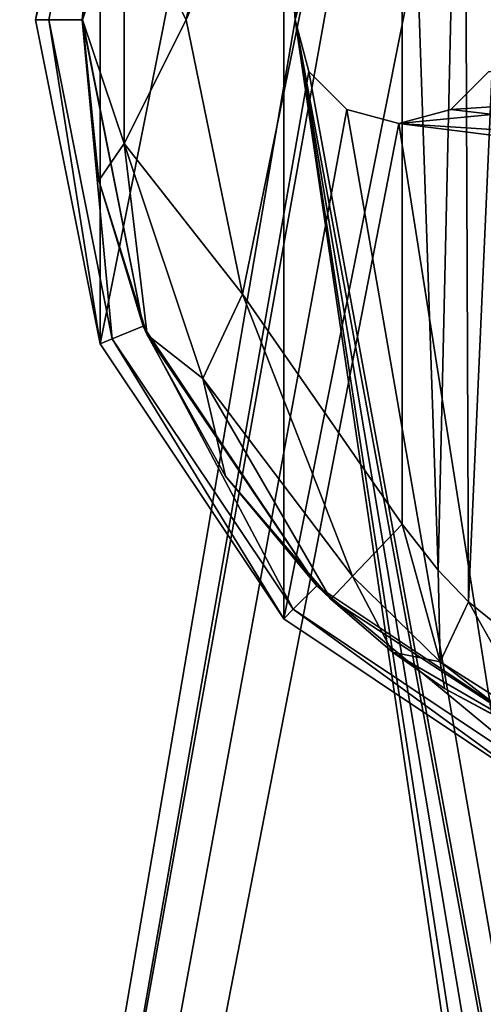
# Model space of a CAD drawing. Units: millimetres. Extents: x -325 to 325, y -294 to 324.
# Drawn here: x -303 to -290, y -142 to -113 of the extents above; entities that cross this region are included whole.
import ezdxf

# ---------------------------------------------------------------- set-up
doc = ezdxf.new("R2010")
doc.units = ezdxf.units.MM
doc.header["$LTSCALE"] = 127.314815
for name, color, linetype in [('1', 7, 'CONTINUOUS'), ('2', 7, 'CONTINUOUS'), ('21', 7, 'CONTINUOUS'), ('22', 7, 'CONTINUOUS'), ('348', 7, 'CONTINUOUS'), ('379', 7, 'CONTINUOUS'), ('550', 7, 'CONTINUOUS'), ('551', 7, 'CONTINUOUS'), ('552', 7, 'CONTINUOUS'), ('553', 7, 'CONTINUOUS'), ('563', 7, 'CONTINUOUS'), ('564', 7, 'CONTINUOUS'), ('571', 7, 'CONTINUOUS'), ('572', 7, 'CONTINUOUS')]:
    doc.layers.add(name, color=color, linetype=linetype)

msp = doc.modelspace()

# ---------------------------------------------------------------- linework, layer by layer
at = {"layer": '1', "color": 244, "linetype": 'Continuous', "true_color": 0xa71325}
for points in [[(-322, 271.5, 300), (-322, -268.5, 300), (-295.5, 196.5, 300), (-322, 271.5, 300)], [(-295.5, 196.5, 300), (-322, -268.5, 300), (-295.097, 195.001, 300), (-295.5, 196.5, 300)], [(-295.097, 195.001, 300), (-322, -268.5, 300), (-294, 193.902, 300), (-295.097, 195.001, 300)], [(-294, 193.902, 300), (-322, -268.5, 300), (-292.5, 193.501, 300), (-294, 193.902, 300)], [(-292.5, 193.501, 300), (-322, -268.5, 300), (-293.5, 150.5, 300), (-292.5, 193.501, 300)], [(-293.5, 150.5, 300), (-322, -268.5, 300), (-293.5, 128.5, 300), (-293.5, 150.5, 300)], [(-322, -268.5, 300), (-298.25, -8.5, 300), (-293.5, 128.5, 300), (-322, -268.5, 300)], [(-298.25, -8.5, 300), (-322, -268.5, 300), (-297.779, -10.56, 300), (-298.25, -8.5, 300)], [(-297.779, -10.56, 300), (-322, -268.5, 300), (-296.46, -12.215, 300), (-297.779, -10.56, 300)], [(-296.46, -12.215, 300), (-322, -268.5, 300), (-294.559, -13.13, 300), (-296.46, -12.215, 300)], [(-322, -268.5, 300), (-295.5, -113.5, 300), (-292.441, -13.13, 300), (-322, -268.5, 300)], [(-294.559, -13.13, 300), (-322, -268.5, 300), (-292.441, -13.13, 300), (-294.559, -13.13, 300)], [(-295.5, -113.5, 300), (-295.097, -112.001, 300), (-292.441, -13.13, 300), (-295.5, -113.5, 300)], [(-295.5, -113.5, 300), (-322, -268.5, 300), (-295.097, -114.999, 300), (-295.5, -113.5, 300)], [(-295.097, -114.999, 300), (-322, -268.5, 300), (-294, -116.098, 300), (-295.097, -114.999, 300)], [(-291, -116.098, 300), (-282.779, -115.56, 300), (-289.903, -114.999, 300), (-291, -116.098, 300)], [(-281.46, -117.215, 300), (-282.779, -115.56, 300), (-292.5, -116.499, 300), (-281.46, -117.215, 300)], [(-292.5, -116.499, 300), (-282.779, -115.56, 300), (-291, -116.098, 300), (-292.5, -116.499, 300)], [(-294, -116.098, 300), (-322, -268.5, 300), (-292.5, -116.499, 300), (-294, -116.098, 300)], [(-322, -268.5, 300), (-281.46, -117.215, 300), (-292.5, -116.499, 300), (-322, -268.5, 300)], [(-281.46, -117.215, 300), (-322, -268.5, 300), (-279.559, -118.13, 300), (-281.46, -117.215, 300)], [(-322, -268.5, 300), (-281.097, -207.001, 300), (-277.441, -118.13, 300), (-322, -268.5, 300)], [(-279.559, -118.13, 300), (-322, -268.5, 300), (-277.441, -118.13, 300), (-279.559, -118.13, 300)]]:
    msp.add_3dface(points, dxfattribs=at)
at = {"layer": '2', "color": 7, "linetype": 'Continuous', "true_color": 0xe0f2ff}
for points in [[(-322, -268.5, 299), (-322, 271.5, 299), (-295.5, -113.5, 299), (-322, -268.5, 299)], [(-295.5, -113.5, 299), (-322, 271.5, 299), (-295.097, -112.001, 299), (-295.5, -113.5, 299)], [(-281.5, -208.5, 299), (-322, -268.5, 299), (-295.5, -113.5, 299), (-281.5, -208.5, 299)], [(-281.097, -207.001, 299), (-281.5, -208.5, 299), (-295.5, -113.5, 299), (-281.097, -207.001, 299)], [(-278.5, -205.501, 299), (-280, -205.902, 299), (-295.5, -113.5, 299), (-278.5, -205.501, 299)], [(-278.5, -205.501, 299), (-295.5, -113.5, 299), (-295.097, -114.999, 299), (-278.5, -205.501, 299)], [(-280, -205.902, 299), (-281.097, -207.001, 299), (-295.5, -113.5, 299), (-280, -205.902, 299)], [(-278.5, -205.501, 299), (-295.097, -114.999, 299), (-294, -116.098, 299), (-278.5, -205.501, 299)], [(-282.779, -115.56, 299), (-291, -116.098, 299), (-289.903, -114.999, 299), (-282.779, -115.56, 299)], [(-282.779, -115.56, 299), (-281.46, -117.215, 299), (-291, -116.098, 299), (-282.779, -115.56, 299)], [(-278.5, -205.501, 299), (-294, -116.098, 299), (-292.5, -116.499, 299), (-278.5, -205.501, 299)], [(-281.46, -117.215, 299), (-292.5, -116.499, 299), (-291, -116.098, 299), (-281.46, -117.215, 299)], [(-279.559, -118.13, 299), (-278.5, -205.501, 299), (-292.5, -116.499, 299), (-279.559, -118.13, 299)], [(-281.46, -117.215, 299), (-279.559, -118.13, 299), (-292.5, -116.499, 299), (-281.46, -117.215, 299)]]:
    msp.add_3dface(points, dxfattribs=at)
at = {"layer": '21', "color": 7, "linetype": 'Continuous', "true_color": 0xe0f2ff}
for points in [[(-295.5, -113.5, 300), (-295.097, -114.999, 300), (-295.5, -113.5, 299), (-295.5, -113.5, 300)], [(-295.5, -113.5, 299), (-295.097, -114.999, 300), (-295.097, -114.999, 299), (-295.5, -113.5, 299)], [(-295.097, -114.999, 300), (-294, -116.098, 300), (-295.097, -114.999, 299), (-295.097, -114.999, 300)], [(-295.097, -114.999, 299), (-294, -116.098, 300), (-294, -116.098, 299), (-295.097, -114.999, 299)], [(-291, -116.098, 300), (-289.903, -114.999, 300), (-291, -116.098, 299), (-291, -116.098, 300)], [(-291, -116.098, 299), (-289.903, -114.999, 300), (-289.903, -114.999, 299), (-291, -116.098, 299)], [(-294, -116.098, 300), (-292.5, -116.499, 300), (-294, -116.098, 299), (-294, -116.098, 300)], [(-294, -116.098, 299), (-292.5, -116.499, 300), (-292.5, -116.499, 299), (-294, -116.098, 299)], [(-292.5, -116.499, 300), (-291, -116.098, 300), (-292.5, -116.499, 299), (-292.5, -116.499, 300)], [(-292.5, -116.499, 299), (-291, -116.098, 300), (-291, -116.098, 299), (-292.5, -116.499, 299)]]:
    msp.add_3dface(points, dxfattribs=at)
at = {"layer": '22', "color": 7, "linetype": 'Continuous', "true_color": 0xe0f2ff}
for points in [[(-295.097, -112.001, 300), (-295.5, -113.5, 300), (-295.097, -112.001, 299), (-295.097, -112.001, 300)], [(-295.5, -113.5, 300), (-295.5, -113.5, 299), (-295.097, -112.001, 299), (-295.5, -113.5, 300)]]:
    msp.add_3dface(points, dxfattribs=at)
at = {"layer": '348', "color": 253, "linetype": 'Continuous', "true_color": 0xa2afbf}
for points in [[(-323.2, 271.5, -297.5), (324.2, 320.7, -297.5), (-323.2, -270.7, -297.5), (-323.2, 271.5, -297.5)], [(-323.2, -270.7, -297.5), (324.2, 320.7, -297.5), (323.2, 271.5, -297.5), (-323.2, -270.7, -297.5)], [(323.2, -270.7, -297.5), (-323.2, -270.7, -297.5), (323.2, 271.5, -297.5), (323.2, -270.7, -297.5)]]:
    msp.add_3dface(points, dxfattribs=at)
at = {"layer": '379', "color": 253, "linetype": 'Continuous', "true_color": 0xa2afbf}
for points in [[(-225.5, 271.5, 299), (-322.5, 271.5, 299), (-322.5, -268.5, 299), (-225.5, 271.5, 299)], [(-225.5, 271.5, 299), (-322.5, -268.5, 299), (-225.5, -268.5, 299), (-225.5, 271.5, 299)]]:
    msp.add_3dface(points, dxfattribs=at)
at = {"layer": '550', "color": 168, "linetype": 'Continuous', "true_color": 0x0d121a}
for points in [[(-295.824, -96.176, 306), (-287.876, -90.865, 306), (-295.824, -130.824, 306), (-295.824, -96.176, 306)], [(-295.824, -130.824, 306), (-287.876, -90.865, 306), (-287.876, -136.135, 306), (-295.824, -130.824, 306)], [(-301.135, -104.124, 306), (-295.824, -96.176, 306), (-301.135, -122.876, 306), (-301.135, -104.124, 306)], [(-301.135, -122.876, 306), (-295.824, -96.176, 306), (-295.824, -130.824, 306), (-301.135, -122.876, 306)], [(-303, -113.5, 306), (-301.135, -104.124, 306), (-301.135, -122.876, 306), (-303, -113.5, 306)]]:
    msp.add_3dface(points, dxfattribs=at)
at = {"layer": '551', "color": 168, "linetype": 'Continuous', "true_color": 0x0d121a}
for points in [[(-301.135, -104.124, 306), (-303, -113.5, 306), (-300.78, -104.271, 317), (-301.135, -104.124, 306)], [(-300.78, -104.271, 317), (-303, -113.5, 306), (-302.616, -113.5, 317), (-300.78, -104.271, 317)], [(-303, -113.5, 306), (-301.135, -122.876, 306), (-302.616, -113.5, 317), (-303, -113.5, 306)], [(-302.616, -113.5, 317), (-301.135, -122.876, 306), (-300.78, -122.729, 317), (-302.616, -113.5, 317)], [(-301.135, -122.876, 306), (-295.824, -130.824, 306), (-300.78, -122.729, 317), (-301.135, -122.876, 306)], [(-300.78, -122.729, 317), (-295.824, -130.824, 306), (-295.552, -130.552, 317), (-300.78, -122.729, 317)], [(-295.824, -130.824, 306), (-287.876, -136.135, 306), (-295.552, -130.552, 317), (-295.824, -130.824, 306)], [(-295.552, -130.552, 317), (-287.876, -136.135, 306), (-287.729, -135.78, 317), (-295.552, -130.552, 317)]]:
    msp.add_3dface(points, dxfattribs=at)
at = {"layer": '552', "color": 168, "linetype": 'Continuous', "true_color": 0x0d121a}
for points in [[(-300.78, -104.271, 317), (-302.616, -113.5, 317), (-301.65, -113.5, 317), (-300.78, -104.271, 317)], [(-299.888, -104.641, 317), (-300.78, -104.271, 317), (-301.65, -113.5, 317), (-299.888, -104.641, 317)], [(-302.616, -113.5, 317), (-300.78, -122.729, 317), (-301.65, -113.5, 317), (-302.616, -113.5, 317)], [(-301.65, -113.5, 317), (-300.78, -122.729, 317), (-299.888, -122.359, 317), (-301.65, -113.5, 317)], [(-300.78, -122.729, 317), (-295.552, -130.552, 317), (-299.888, -122.359, 317), (-300.78, -122.729, 317)], [(-299.888, -122.359, 317), (-295.552, -130.552, 317), (-294.87, -129.87, 317), (-299.888, -122.359, 317)], [(-295.552, -130.552, 317), (-287.729, -135.78, 317), (-294.87, -129.87, 317), (-295.552, -130.552, 317)], [(-294.87, -129.87, 317), (-287.729, -135.78, 317), (-287.359, -134.888, 317), (-294.87, -129.87, 317)]]:
    msp.add_3dface(points, dxfattribs=at)
at = {"layer": '553', "color": 168, "linetype": 'Continuous', "true_color": 0x0d121a}
for points in [[(-299.888, -104.641, 317), (-301.65, -113.5, 317), (-301.174, -108.848, 317.105), (-299.888, -104.641, 317)], [(-301.174, -108.848, 317.105), (-301.65, -113.5, 317), (-301.646, -113.5, 317.105), (-301.174, -108.848, 317.105)], [(-301.65, -113.5, 317), (-299.888, -122.359, 317), (-301.646, -113.5, 317.105), (-301.65, -113.5, 317)], [(-301.646, -113.5, 317.105), (-299.888, -122.359, 317), (-301.174, -118.152, 317.105), (-301.646, -113.5, 317.105)], [(-301.174, -118.152, 317.105), (-299.888, -122.359, 317), (-299.776, -122.614, 317.105), (-301.174, -118.152, 317.105)], [(-299.888, -122.359, 317), (-294.87, -129.87, 317), (-299.776, -122.614, 317.105), (-299.888, -122.359, 317)], [(-299.776, -122.614, 317.105), (-294.87, -129.87, 317), (-297.51, -126.705, 317.105), (-299.776, -122.614, 317.105)], [(-297.51, -126.705, 317.105), (-294.87, -129.87, 317), (-294.468, -130.256, 317.105), (-297.51, -126.705, 317.105)], [(-294.87, -129.87, 317), (-287.359, -134.888, 317), (-294.468, -130.256, 317.105), (-294.87, -129.87, 317)], [(-294.468, -130.256, 317.105), (-287.359, -134.888, 317), (-292.681, -131.788, 317.24), (-294.468, -130.256, 317.105)], [(-292.681, -131.788, 317.24), (-287.359, -134.888, 317), (-291.177, -132.846, 317.573), (-292.681, -131.788, 317.24)], [(-291.177, -132.846, 317.573), (-287.359, -134.888, 317), (-288.259, -134.419, 318.911), (-291.177, -132.846, 317.573)]]:
    msp.add_3dface(points, dxfattribs=at)
at = {"layer": '563', "color": 168, "linetype": 'Continuous', "true_color": 0x0d121a}
for points in [[(-290.62, -96.789, 320.27), (-290.489, -130.339, 320.312), (-288.935, -95.392, 321.102), (-290.62, -96.789, 320.27)], [(-290.489, -130.339, 320.312), (-288.794, -131.702, 321.204), (-288.935, -95.392, 321.102), (-290.489, -130.339, 320.312)], [(-292.4, -98.914, 320), (-291.363, -129.418, 320.09), (-290.62, -96.789, 320.27), (-292.4, -98.914, 320)], [(-291.363, -129.418, 320.09), (-290.489, -130.339, 320.312), (-290.62, -96.789, 320.27), (-291.363, -129.418, 320.09)], [(-292.4, -128.086, 320), (-291.363, -129.418, 320.09), (-292.4, -98.914, 320), (-292.4, -128.086, 320)]]:
    msp.add_3dface(points, dxfattribs=at)
at = {"layer": '564', "color": 168, "linetype": 'Continuous', "true_color": 0x0d121a}
for points in [[(-297.02, -121.434, 320), (-292.4, -98.914, 320), (-298.648, -113.5, 320), (-297.02, -121.434, 320)], [(-298.648, -113.5, 320), (-292.4, -98.914, 320), (-297.02, -105.566, 320), (-298.648, -113.5, 320)], [(-292.4, -128.086, 320), (-292.4, -98.914, 320), (-297.02, -121.434, 320), (-292.4, -128.086, 320)]]:
    msp.add_3dface(points, dxfattribs=at)
at = {"layer": '571', "color": 168, "linetype": 'Continuous', "true_color": 0x0d121a}
for points in [[(-298.648, -113.5, 320), (-297.02, -105.566, 320), (-300.441, -109.916, 319.158), (-298.648, -113.5, 320)], [(-301.174, -108.848, 317.105), (-301.646, -113.5, 317.105), (-300.441, -109.916, 319.158), (-301.174, -108.848, 317.105)], [(-300.441, -109.916, 319.158), (-301.646, -113.5, 317.105), (-300.441, -117.084, 319.158), (-300.441, -109.916, 319.158)], [(-298.648, -113.5, 320), (-300.441, -109.916, 319.158), (-300.441, -117.084, 319.158), (-298.648, -113.5, 320)], [(-301.646, -113.5, 317.105), (-301.174, -118.152, 317.105), (-300.441, -117.084, 319.158), (-301.646, -113.5, 317.105)], [(-297.02, -121.434, 320), (-298.648, -113.5, 320), (-300.441, -117.084, 319.158), (-297.02, -121.434, 320)], [(-301.174, -118.152, 317.105), (-299.776, -122.614, 317.105), (-300.441, -117.084, 319.158), (-301.174, -118.152, 317.105)], [(-300.441, -117.084, 319.158), (-299.776, -122.614, 317.105), (-298.161, -123.878, 319.158), (-300.441, -117.084, 319.158)], [(-297.02, -121.434, 320), (-300.441, -117.084, 319.158), (-298.161, -123.878, 319.158), (-297.02, -121.434, 320)], [(-293.838, -129.594, 319.158), (-297.02, -121.434, 320), (-298.161, -123.878, 319.158), (-293.838, -129.594, 319.158)], [(-292.4, -128.086, 320), (-297.02, -121.434, 320), (-293.838, -129.594, 319.158), (-292.4, -128.086, 320)], [(-299.776, -122.614, 317.105), (-297.51, -126.705, 317.105), (-298.161, -123.878, 319.158), (-299.776, -122.614, 317.105)], [(-297.51, -126.705, 317.105), (-294.468, -130.256, 317.105), (-298.161, -123.878, 319.158), (-297.51, -126.705, 317.105)], [(-294.468, -130.256, 317.105), (-293.838, -129.594, 319.158), (-298.161, -123.878, 319.158), (-294.468, -130.256, 317.105)]]:
    msp.add_3dface(points, dxfattribs=at)
at = {"layer": '572', "color": 168, "linetype": 'Continuous', "true_color": 0x0d121a}
for points in [[(-292.4, -128.086, 320), (-293.838, -129.594, 319.158), (-291.304, -132.075, 319.159), (-292.4, -128.086, 320)], [(-291.363, -129.418, 320.09), (-292.4, -128.086, 320), (-291.304, -132.075, 319.159), (-291.363, -129.418, 320.09)], [(-290.489, -130.339, 320.312), (-291.363, -129.418, 320.09), (-291.304, -132.075, 319.159), (-290.489, -130.339, 320.312)], [(-294.468, -130.256, 317.105), (-292.681, -131.788, 317.24), (-293.838, -129.594, 319.158), (-294.468, -130.256, 317.105)], [(-293.838, -129.594, 319.158), (-292.681, -131.788, 317.24), (-291.304, -132.075, 319.159), (-293.838, -129.594, 319.158)], [(-290.489, -130.339, 320.312), (-291.304, -132.075, 319.159), (-288.517, -133.832, 320.331), (-290.489, -130.339, 320.312)], [(-288.794, -131.702, 321.204), (-290.489, -130.339, 320.312), (-288.517, -133.832, 320.331), (-288.794, -131.702, 321.204)], [(-292.681, -131.788, 317.24), (-291.177, -132.846, 317.573), (-291.304, -132.075, 319.159), (-292.681, -131.788, 317.24)], [(-291.177, -132.846, 317.573), (-288.259, -134.419, 318.911), (-291.304, -132.075, 319.159), (-291.177, -132.846, 317.573)], [(-291.304, -132.075, 319.159), (-288.259, -134.419, 318.911), (-288.517, -133.832, 320.331), (-291.304, -132.075, 319.159)]]:
    msp.add_3dface(points, dxfattribs=at)

doc.saveas('drawing.dxf')
